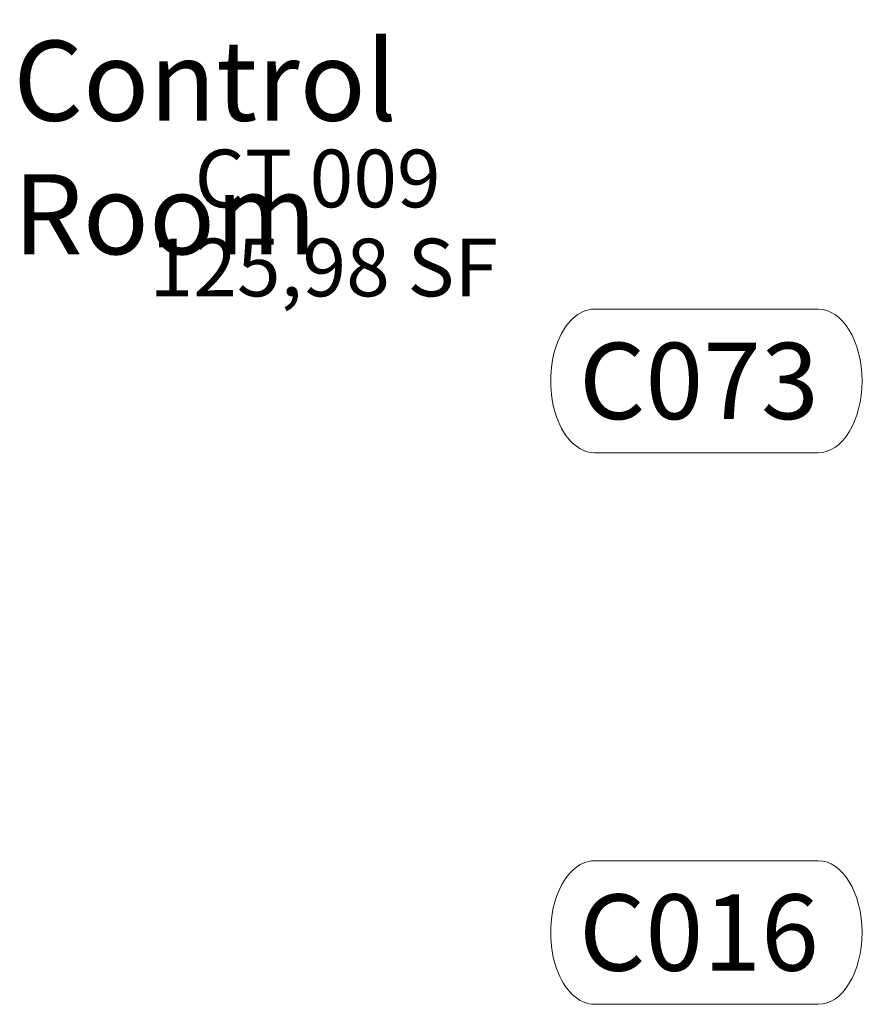
# Model space of a CAD drawing. Units: inches. Extents: x 102 to 771, y 83 to 641.
# Drawn here: x 333 to 382, y 479 to 537 of the extents above; entities that cross this region are included whole.
import ezdxf

# ---------------------------------------------------------------- set-up
doc = ezdxf.new("R2010")
doc.units = ezdxf.units.IN
doc.header["$MEASUREMENT"] = 0
doc.linetypes.add('Dash', pattern=[0.137795, 0.07874, -0.059055])
for name, color, linetype, lineweight in [('A-AREA-IDEN', 2, 'Continuous', 13), ('A-DETL-GENF', 92, 'Continuous', 13), ('Q-SPCQ', 91, 'Continuous', 13), ('Q-SPCQ-IDEN', 132, 'Continuous', 13)]:
    doc.layers.add(name, color=color, linetype=linetype, lineweight=lineweight)
doc.styles.add('Arial_3', font='arial.ttf', dxfattribs={"width": 0.85, "height": 3.401575})
doc.styles.add('Arial_4', font='arial.ttf', dxfattribs={"width": 0.85, "height": 4.724409})
doc.styles.add('Arial_5', font='arial.ttf', dxfattribs={"height": 4.5})

# ---------------------------------------------------------------- blocks, each defined once
blk = doc.blocks.new('PHI_R_25_34_920_E300_728_CRCCabinet24inch - R_25_34_920_E300-3768318-Layout_Multiple_DO0_PlanFFL01')
at = {"layer": 'A-DETL-GENF', "linetype": 'Dash', "lineweight": 9}
for p, q in [((-12.008, 22.913), (-12.008, 18.976)), ((12.008, 18.976), (12.008, 22.913)), ((-12.008, 18.976), (-13.996, 18.976)), ((13.996, 18.976), (12.008, 18.976)), ((13.996, -16.772), (13.996, 18.976)), ((-13.996, -16.772), (-12.008, -16.772)), ((-12.008, -16.772), (-12.008, -53.15)), ((12.008, -16.772), (13.996, -16.772)), ((12.008, -53.15), (12.008, -16.772)), ((-12.008, -53.15), (12.008, -53.15))]:
    blk.add_line(p, q, dxfattribs=at)
at = {"layer": 'Q-SPCQ', "color": 34, "lineweight": 9}
for p, q in [((-12.008, 18.976), (12.008, 18.976)), ((-12.008, 16.772), (-12.008, 18.976)), ((12.008, 16.772), (12.008, 18.976)), ((12.008, 16.772), (-12.008, 16.772)), ((-12.008, 16.772), (-12.008, -15.276)), ((12.008, -15.276), (12.008, 16.772)), ((-12.008, -16.772), (-12.008, -15.276)), ((12.008, -15.276), (12.008, -16.772)), ((-12.008, -16.772), (12.008, -16.772))]:
    blk.add_line(p, q, dxfattribs=at)
blk = doc.blocks.new('SETag - SETag-532090-Layout_Multiple_DO0_PlanFFL01')
at = {"layer": 'Q-SPCQ-IDEN'}
for p, q in [((-0.1403, 0.0845), (0.1346, 0.0845)), ((-0.1403, -0.0919), (0.1346, -0.0919))]:
    blk.add_line(p, q, dxfattribs=at)
for centre, start_param, end_param in [((-0.1403, -0.0037), 0, 3.141593), ((0.1346, -0.0037), 3.141593, 6.283185)]:
    blk.add_ellipse(centre, major_axis=(0, 0.0882), ratio=0.610256, start_param=start_param, end_param=end_param, dxfattribs=at)

msp = doc.modelspace()

# ---------------------------------------------------------------- block references
at = {"layer": 'Q-SPCQ', "rotation": 269.9999999999997}
msp.add_blockref('PHI_R_25_34_920_E300_728_CRCCabinet24inch - R_25_34_920_E300-3768318-Layout_Multiple_DO0_PlanFFL01', (410.255, 550.6496), dxfattribs=at)
at = {"layer": 'Q-SPCQ-IDEN', "xscale": 47.99999999999997, "yscale": 47.99999999999997, "zscale": 47.99999999999997}
for p in [(373.4383, 515.5267), (373.4383, 482.9982)]:
    msp.add_blockref('SETag - SETag-532090-Layout_Multiple_DO0_PlanFFL01', p, dxfattribs=at)

# ---------------------------------------------------------------- texts
at = {"layer": 'A-AREA-IDEN', "lineweight": 9, "attachment_point": 1}
for s, insert, char_height, width, style in [('Control Room', (332.4379, 535.4168), 4.724409, 41.7231, 'Arial_4'), ('CT 009', (343.1249, 528.9911), 3.40157, 15.839325, 'Arial_3'), ('125,98 SF', (340.4686, 523.7411), 3.40157, 22.278075, 'Arial_3')]:
    msp.add_mtext(s, dxfattribs=dict(at, insert=insert, char_height=char_height, width=width, style=style))
at = {"layer": 'Q-SPCQ-IDEN', "lineweight": 9, "char_height": 4.5, "width": 18.3315, "attachment_point": 1, "style": 'Arial_5'}
for s, insert in [('C073', (365.7924, 517.5986)), ('C016', (365.7924, 485.0701))]:
    msp.add_mtext(s, dxfattribs=dict(at, insert=insert))

doc.saveas('drawing.dxf')
